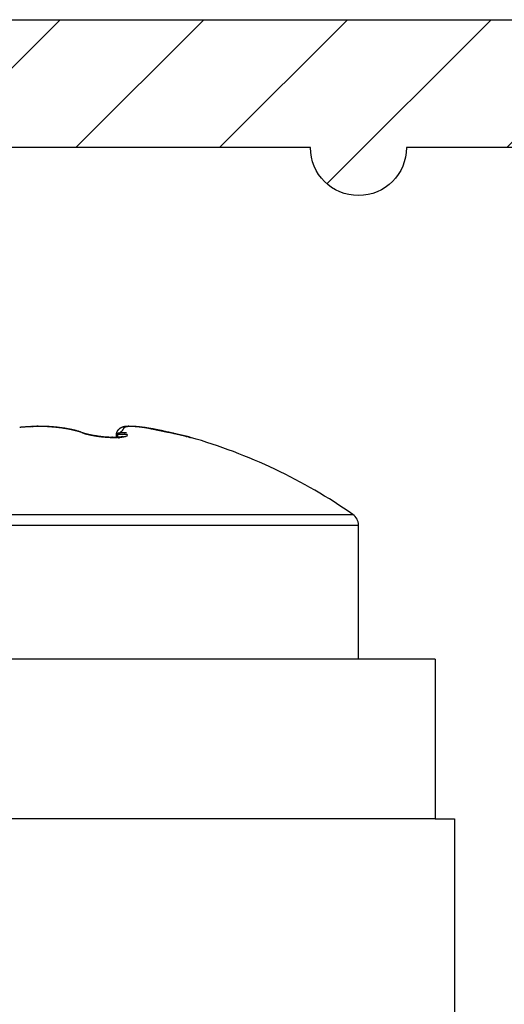
# Model space of a CAD drawing. Units: millimetres. Extents: x -6744 to 3867, y -1321 to 10002.
# Drawn here: x 2649 to 2657, y 2485 to 2500 of the extents above; entities that cross this region are included whole.
import ezdxf

# ---------------------------------------------------------------- set-up
doc = ezdxf.new("R2010")
doc.units = ezdxf.units.MM
for name, color, linetype in [('hatching-Schraffur', 5, 'Continuous'), ('helpline-Hilfslinie', 2, 'Continuous'), ('Hilfslinien', 140, 'Continuous'), ('outline-Körperkante', 7, 'Continuous')]:
    doc.layers.add(name, color=color, linetype=linetype)

# ---------------------------------------------------------------- blocks, each defined once
blk = doc.blocks.new('WinDrive2201_Drive')
at = {"layer": 'outline-Körperkante'}
for p, q in [((53.3, -3.359), (53.297, -3.359)), ((53.3, -3.36), (53.3, -3.36)), ((53.977, -3.453), (53.959, -3.448)), ((53.977, -3.453), (53.964, -3.448)), ((54.457, -3.529), (54.445, -3.529)), ((54.515, -3.493), (54.547, -3.49)), ((54.515, -3.493), (54.515, -3.492)), ((54.515, -3.493), (54.515, -3.529)), ((54.515, -3.493), (54.519, -3.497)), ((54.62, -3.513), (54.62, -3.513)), ((55.039, -3.391), (55.216, -3.427)), ((55.039, -3.391), (55.061, -3.395)), ((55.114, -3.404), (55.111, -3.403)), ((55.328, -3.449), (55.303, -3.444)), ((55.327, -3.453), (55.327, -3.453)), ((55.549, -3.502), (55.544, -3.5)), ((55.678, -3.532), (55.675, -3.531)), ((55.678, -3.532), (55.678, -3.532)), ((48.386, -4.737), (58.214, -4.737)), ((48.3, -4.901), (58.3, -4.901)), ((58.3, -6.997), (58.3, -4.901)), ((59.5, -6.997), (14, -6.997)), ((59.5, -6.997), (59.5, -9.497)), ((59.5, -9.497), (14, -9.497)), ((59.5, -9.497), (59.8, -9.497)), ((59.8, -9.497), (59.8, -33.497))]:
    blk.add_line(p, q, dxfattribs=at)
for centre, radius, start, end in [((53.277, -5.86), 2.499, 95.7199, 96.1821), ((53.281, -5.922), 2.561, 95.2224, 95.677), ((53.288, -5.981), 2.621, 94.7907, 95.2384), ((53.29, -6.034), 2.673, 94.3142, 94.7561), ((53.294, -6.08), 2.719, 93.8751, 94.3119), ((53.296, -6.121), 2.761, 93.4387, 93.8716), ((53.299, -6.154), 2.794, 93.0135, 93.4432), ((53.3, -6.181), 2.821, 92.5916, 93.019), ((53.3, -6.203), 2.842, 92.147, 92.5729), ((53.3, -6.214), 2.854, 91.7082, 92.1335), ((53.304, -3.879), 0.524, 100.8877, 101.4854), ((53.244, -3.56), 0.199, 100.1437, 101.348), ((53.25, -3.596), 0.236, 99.4087, 100.0701), ((53.358, -4.289), 0.937, 98.8236, 98.9542), ((53.261, -3.669), 0.309, 98.2876, 98.726), ((53.301, -6.221), 2.861, 91.2983, 91.7236), ((53.254, -3.612), 0.252, 97.9403, 98.5131), ((53.261, -3.67), 0.31, 97.4429, 97.8996), ((53.267, -3.712), 0.353, 97.1017, 97.4979), ((53.265, -3.701), 0.342, 96.5436, 96.9575), ((53.265, -3.702), 0.342, 96.0564, 96.4706), ((53.268, -3.724), 0.365, 95.8141, 96.2039), ((53.269, -3.74), 0.381, 95.3633, 95.7362), ((53.27, -3.755), 0.396, 94.8684, 95.2299), ((53.272, -3.768), 0.409, 94.6459, 94.9956), ((53.299, -6.218), 2.858, 90.8372, 91.2637), ((53.272, -3.788), 0.429, 94.1786, 94.5136), ((53.274, -3.805), 0.446, 93.9571, 94.2793), ((53.274, -3.827), 0.468, 93.4785, 93.7874), ((53.276, -3.846), 0.487, 93.2581, 93.5548), ((53.278, -3.869), 0.51, 93.0382, 93.3215), ((53.28, -3.896), 0.537, 92.7942, 93.0656), ((53.279, -3.923), 0.564, 92.3506, 92.6089), ((53.281, -3.952), 0.593, 92.1224, 92.3691), ((53.3, -6.211), 2.851, 90.4319, 90.8598), ((53.282, -3.984), 0.625, 91.9045, 92.1383), ((53.283, -4.019), 0.66, 91.6787, 91.9011), ((53.284, -4.058), 0.699, 91.4614, 91.6712), ((53.285, -4.1), 0.741, 91.2381, 91.4367), ((53.286, -4.149), 0.791, 91.0214, 91.2077), ((53.289, -4.202), 0.843, 91.0226, 91.1979), ((53.286, -4.268), 0.909, 90.582, 90.7453), ((53.289, -4.332), 0.974, 90.5874, 90.7398), ((53.289, -4.417), 1.059, 90.3723, 90.5125), ((53.3, -6.199), 2.839, 90, 90.4301), ((53.288, -4.505), 1.147, 90.1554, 90.2853), ((53.291, -4.609), 1.25, 90.1608, 90.28), ((53.288, -4.746), 1.388, 89.9463, 90.0537), ((53.285, -4.992), 1.633, 89.7347, 89.8263), ((53.294, -5.084), 1.726, 89.9567, 90.0433), ((53.284, -4.997), 1.638, 89.5153, 89.6066), ((53.327, -3.36), 0.0266, 179.914, 180.086), ((53.324, -3.356), 0.0243, 187.0299, 187.2201), ((53.322, -3.359), 0.0216, 179.8938, 180.1062), ((53.317, -3.359), 0.0169, 179.8812, 180.1188), ((53.315, -3.359), 0.0149, 179.8656, 180.1344), ((53.311, -3.359), 0.0113, 179.8476, 180.1524), ((53.31, -3.359), 0.00979, 179.8244, 180.1756), ((53.309, -3.359), 0.00845, 179.7967, 180.2033), ((53.306, -3.359), 0.006, 179.7612, 180.2388), ((53.304, -3.359), 0.00408, 179.7189, 180.2811), ((53.303, -3.359), 0.00333, 179.6562, 180.3438), ((53.303, -3.359), 0.00266, 179.5684, 180.4316), ((53.302, -3.359), 0.00161, 179.4657, 180.5343), ((53.301, -3.359), 0.000896, 179.3608, 180.6392), ((53.301, -3.359), 0.00096, 160.6213, 162.5088), ((53.3, -3.359), 0.000172, 178.3381, 181.6619), ((53.3, -3.359), 0.000274, 177.9084, 182.0916), ((53.3, -3.359), 0.000408, 134.0073, 135.9927), ((53.3, -3.359), 0, 0, 0), ((53.3, -3.359), 0.0000106, 2.9753, 87.0247), ((53.3, -3.359), 0.000046, 49.3584, 77.5115), ((53.267, -9.181), 5.822, 89.2465, 89.6754), ((53.301, -6.198), 2.837, 89.5966, 90.027), ((53.362, -3.36), 0.0621, 179.9493, 180.0507), ((53.357, -3.355), 0.0576, 185.1395, 185.2493), ((53.348, -3.355), 0.0482, 185.6509, 185.7703), ((53.344, -3.36), 0.0441, 179.9351, 180.0649), ((53.34, -3.356), 0.0405, 185.6395, 185.7816), ((53.333, -3.36), 0.0331, 179.9222, 180.0778), ((53.299, -6.208), 2.847, 89.113, 89.5414), ((53.3, -6.209), 2.848, 88.7082, 89.136), ((53.329, -5.517), 2.158, 88.7312, 89.6132), ((53.299, -6.206), 2.845, 88.2752, 88.7028), ((53.325, -5.769), 2.41, 88.2517, 88.7629), ((53.301, -6.191), 2.83, 87.8639, 88.2925), ((53.09, -11.348), 7.993, 87.669, 87.7883), ((53.3, -6.174), 2.814, 87.3968, 87.8268), ((53.295, -6.282), 2.924, 87.2951, 87.6554), ((53.303, -6.147), 2.787, 87.0043, 87.4368), ((53.332, -5.698), 2.339, 87.0316, 87.5102), ((53.302, -6.117), 2.756, 86.5266, 86.9621), ((53.311, -6.071), 2.712, 86.6026, 87.0043), ((53.306, -6.078), 2.717, 86.1232, 86.563), ((53.296, -6.282), 2.924, 86.1836, 86.5485), ((53.31, -6.077), 2.718, 85.8075, 86.2007), ((53.308, -6.033), 2.672, 85.6567, 86.1012), ((53.318, -5.978), 2.619, 85.3973, 85.8053), ((53.314, -5.983), 2.622, 85.2396, 85.6901), ((53.316, -5.992), 2.633, 84.9939, 85.3966), ((53.317, -5.926), 2.565, 84.7544, 85.2116), ((53.319, -5.975), 2.616, 84.621, 85.024), ((53.324, -5.866), 2.504, 84.3204, 84.7856), ((53.323, -5.919), 2.559, 84.1782, 84.5876), ((53.331, -5.799), 2.438, 83.8432, 84.3172), ((53.33, -5.868), 2.508, 83.7932, 84.2086), ((53.338, -5.727), 2.365, 83.3512, 83.8354), ((53.333, -5.825), 2.465, 83.3343, 83.754), ((53.348, -5.653), 2.29, 82.8785, 83.3739), ((53.341, -5.774), 2.413, 82.9598, 83.3852), ((53.357, -5.574), 2.211, 82.3636, 82.8718), ((53.345, -5.721), 2.36, 82.4873, 82.9192), ((53.369, -5.491), 2.127, 81.8552, 82.3776), ((53.355, -5.663), 2.302, 82.0956, 82.5349), ((53.379, -5.43), 2.065, 81.3672, 81.8993), ((53.362, -5.605), 2.243, 81.6279, 82.0748), ((53.372, -5.544), 2.181, 81.1843, 81.6398), ((54.678, -3.558), 0.197, 119.0153, 120.0893), ((54.682, -3.569), 0.208, 117.7452, 118.7501), ((54.691, -3.584), 0.226, 116.8131, 117.7316), ((54.694, -3.59), 0.233, 115.9822, 116.8611), ((54.694, -3.591), 0.233, 115.0435, 115.9111), ((54.692, -3.588), 0.23, 114.0763, 114.9473), ((54.69, -3.582), 0.224, 113.3692, 114.2516), ((54.688, -3.578), 0.219, 112.3553, 113.2467), ((54.687, -3.575), 0.216, 111.4808, 112.3743), ((54.686, -3.572), 0.213, 110.6506, 111.5478), ((54.684, -3.571), 0.211, 109.5197, 110.417), ((54.684, -3.568), 0.209, 108.8164, 109.7142), ((54.684, -3.568), 0.209, 107.821, 108.7148), ((54.684, -3.567), 0.207, 107.0893, 107.9797), ((54.684, -3.568), 0.208, 106.0695, 106.952), ((54.684, -3.568), 0.209, 105.2115, 106.0868), ((54.684, -3.57), 0.21, 104.3947, 105.2583), ((54.684, -3.572), 0.212, 103.3021, 104.1547), ((54.651, -3.397), 0.0209, 148.0414, 156.7276), ((54.653, -3.398), 0.0237, 140.5016, 148.4231), ((54.685, -3.574), 0.215, 102.6444, 103.4816), ((54.658, -3.403), 0.0306, 132.4091, 138.977), ((54.686, -3.577), 0.218, 101.7602, 102.5828), ((54.664, -3.41), 0.0399, 125.8717, 131.3541), ((54.67, -3.42), 0.0512, 120.1809, 124.825), ((54.686, -3.582), 0.222, 100.872, 101.6758), ((54.677, -3.433), 0.0662, 115.5231, 119.4257), ((54.688, -3.587), 0.228, 100.1253, 100.9111), ((54.689, -3.593), 0.234, 99.4129, 100.1769), ((54.684, -3.451), 0.085, 111.4172, 114.7355), ((54.689, -3.599), 0.24, 98.4864, 99.2295), ((54.691, -3.473), 0.108, 108.1748, 111.0029), ((54.691, -3.607), 0.248, 97.9531, 98.6716), ((54.691, -3.617), 0.258, 97.0047, 97.7), ((54.699, -3.499), 0.136, 105.2388, 107.6855), ((54.693, -3.626), 0.268, 96.4721, 97.1406), ((54.694, -3.637), 0.279, 95.7353, 96.3786), ((54.706, -3.531), 0.168, 102.7073, 104.8289), ((54.695, -3.652), 0.293, 94.9861, 95.6008), ((54.696, -3.666), 0.307, 94.4394, 95.0274), ((54.714, -3.567), 0.205, 100.629, 102.495), ((54.698, -3.684), 0.325, 93.8838, 94.442), ((54.699, -3.702), 0.343, 93.3448, 93.8754), ((54.72, -3.61), 0.248, 98.7059, 100.3509), ((54.7, -3.726), 0.367, 92.791, 93.291), ((54.701, -3.749), 0.39, 92.2614, 92.7332), ((54.727, -3.658), 0.297, 97.0444, 98.513), ((54.702, -3.779), 0.42, 91.9072, 92.3481), ((54.701, -3.81), 0.451, 91.2038, 91.6164), ((54.732, -3.713), 0.352, 95.5345, 96.8479), ((54.704, -3.851), 0.492, 91.0317, 91.4135), ((54.703, -3.893), 0.535, 90.5176, 90.8713), ((54.703, -3.949), 0.59, 90.1824, 90.5058), ((54.737, -3.773), 0.412, 94.2364, 95.4244), ((54.703, -4.007), 0.649, 89.8521, 90.1479), ((54.704, -4.088), 0.73, 89.6979, 89.964), ((54.741, -3.84), 0.48, 93.0264, 94.1024), ((54.7, -4.174), 0.816, 89.2082, 89.4477), ((54.7, -4.297), 0.938, 89.0643, 89.2751), ((54.698, -4.433), 1.074, 88.9169, 89.1019), ((54.743, -3.912), 0.552, 91.8634, 92.8482), ((54.691, -4.642), 1.283, 88.6194, 88.7767), ((54.689, -4.883), 1.525, 88.6389, 88.7719), ((54.746, -3.996), 0.636, 90.9909, 91.8876), ((54.674, -5.273), 1.915, 88.3507, 88.4582), ((54.655, -5.847), 2.489, 88.2178, 88.3012), ((54.621, -7.141), 3.783, 88.2508, 88.3062), ((54.745, -4.091), 0.73, 89.9746, 90.7937), ((54.578, -8.3), 4.943, 88.121, 88.1639), ((54.566, -8.439), 5.082, 87.9934, 88.0357), ((54.597, -8.063), 4.705, 88.1587, 88.2047), ((54.745, -4.192), 0.831, 89.2038, 89.9536), ((54.604, -7.333), 3.976, 87.879, 87.9342), ((54.633, -6.939), 3.582, 88.0451, 88.107), ((54.632, -6.635), 3.278, 87.7688, 87.8372), ((54.742, -4.302), 0.941, 88.4439, 89.1355), ((54.645, -6.418), 3.06, 87.7883, 87.8623), ((54.659, -6.193), 2.835, 87.8067, 87.8874), ((54.656, -6.046), 2.688, 87.5474, 87.6336), ((54.738, -4.416), 1.056, 87.7355, 88.375), ((54.668, -5.883), 2.524, 87.562, 87.6544), ((54.678, -5.773), 2.414, 87.5826, 87.6803), ((54.733, -4.539), 1.179, 87.1294, 87.725), ((54.677, -5.649), 2.291, 87.3205, 87.4242), ((54.68, -5.571), 2.213, 87.2129, 87.3215), ((54.69, -5.475), 2.116, 87.2294, 87.3438), ((54.688, -5.41), 2.051, 86.9841, 87.1033), ((54.725, -4.666), 1.306, 86.5097, 87.0654), ((54.697, -5.337), 1.978, 87.0088, 87.1335), ((54.696, -5.281), 1.922, 86.7628, 86.8921), ((54.716, -4.798), 1.438, 85.9308, 86.4527), ((54.701, -5.221), 1.862, 86.6584, 86.7931), ((54.704, -5.175), 1.815, 86.5487, 86.6878), ((54.705, -5.125), 1.766, 86.3193, 86.4637), ((54.704, -4.936), 1.577, 85.3819, 85.8727), ((54.712, -5.086), 1.727, 86.3414, 86.49), ((54.709, -5.04), 1.681, 85.9823, 86.1361), ((54.717, -5.011), 1.651, 86.0149, 86.1727), ((54.692, -5.078), 1.719, 84.9086, 85.3728), ((54.718, -4.971), 1.612, 85.7884, 85.9513), ((54.718, -4.943), 1.584, 85.5655, 85.7324), ((54.723, -4.912), 1.552, 85.4776, 85.6494), ((54.679, -5.222), 1.864, 84.4479, 84.8878), ((54.724, -4.884), 1.524, 85.2503, 85.426), ((54.729, -4.857), 1.497, 85.1663, 85.3468), ((54.73, -4.832), 1.472, 84.9433, 85.1277), ((54.664, -5.366), 2.009, 84.0176, 84.4372), ((54.732, -4.808), 1.448, 84.7436, 84.9327), ((54.733, -4.786), 1.426, 84.5254, 84.7184), ((54.735, -4.762), 1.401, 84.3204, 84.518), ((54.737, -4.745), 1.385, 84.1185, 84.3197), ((54.647, -5.521), 2.165, 83.5985, 83.9978), ((54.739, -4.725), 1.364, 83.9188, 84.1245), ((54.744, -4.708), 1.347, 83.8375, 84.0471), ((54.744, -4.681), 1.32, 83.514, 83.7289), ((54.627, -5.681), 2.326, 83.1625, 83.5434), ((54.743, -4.701), 1.34, 83.3247, 83.5378), ((54.736, -4.764), 1.403, 83.1411, 83.3458), ((54.725, -4.83), 1.47, 82.8332, 83.0296), ((54.611, -5.819), 2.464, 82.8079, 83.1757), ((54.717, -4.917), 1.557, 82.7677, 82.9542), ((54.703, -4.999), 1.641, 82.4651, 82.643), ((54.69, -5.098), 1.74, 82.2914, 82.4602), ((54.595, -5.927), 2.574, 82.3962, 82.7563), ((54.68, -5.198), 1.841, 82.2297, 82.3901), ((54.663, -5.314), 1.958, 82.0445, 82.196), ((54.641, -5.435), 2.081, 81.767, 81.9106), ((54.558, -6.209), 2.859, 82.0771, 82.4082), ((54.627, -5.576), 2.222, 81.8024, 81.9374), ((54.6, -5.728), 2.377, 81.5453, 81.6724), ((54.576, -5.899), 2.55, 81.4581, 81.5769), ((54.487, -6.7), 3.354, 81.745, 82.0332), ((54.545, -6.091), 2.744, 81.3126, 81.4239), ((54.513, -6.315), 2.971, 81.2429, 81.3461), ((54.472, -6.556), 3.214, 81.0845, 81.1805), ((54.409, -7.218), 3.878, 81.4446, 81.6966), ((54.427, -6.853), 3.515, 81.0164, 81.1045), ((54.371, -7.182), 3.849, 80.8775, 80.9586), ((54.313, -7.586), 4.256, 80.8979, 80.9713), ((54.304, -7.91), 4.578, 81.2163, 81.4295), ((54.233, -8.047), 4.725, 80.7612, 80.8279), ((54.135, -8.648), 5.333, 80.6956, 80.755), ((54.022, -9.349), 6.044, 80.6637, 80.7164), ((54.223, -8.391), 5.066, 80.9538, 81.1435), ((53.859, -10.318), 7.026, 80.5825, 80.628), ((53.668, -11.477), 8.202, 80.5516, 80.5908), ((53.382, -5.404), 2.039, 80.8083, 81.3408), ((53.382, -5.482), 2.119, 80.7274, 81.1921), ((53.385, -5.384), 2.019, 80.2718, 80.8035), ((53.393, -5.417), 2.053, 80.2614, 80.7365), ((53.385, -5.387), 2.022, 79.7469, 80.2729), ((53.404, -5.351), 1.986, 79.7747, 80.2606), ((53.383, -5.396), 2.031, 79.2295, 79.749), ((53.417, -5.284), 1.917, 79.3108, 79.8089), ((53.376, -5.425), 2.061, 78.6815, 79.1901), ((53.429, -5.216), 1.849, 78.7619, 79.2727), ((53.369, -5.464), 2.101, 78.1949, 78.6918), ((53.445, -5.147), 1.778, 78.3034, 78.8285), ((53.355, -5.526), 2.164, 77.6825, 78.1633), ((53.459, -5.077), 1.707, 77.7496, 78.2897), ((53.338, -5.599), 2.239, 77.1877, 77.6519), ((53.473, -5.008), 1.636, 77.1889, 77.7457), ((53.314, -5.705), 2.348, 76.7532, 77.196), ((53.491, -4.938), 1.563, 76.6606, 77.2351), ((53.507, -4.869), 1.493, 76.0618, 76.6558), ((53.286, -5.817), 2.463, 76.2954, 76.7181), ((53.524, -4.799), 1.421, 75.4558, 76.0707), ((53.248, -5.963), 2.614, 75.8475, 76.2475), ((53.544, -4.73), 1.35, 74.8677, 75.5053), ((53.2, -6.155), 2.812, 75.4814, 75.8551), ((53.561, -4.665), 1.281, 74.1865, 74.8481), ((53.118, -6.458), 3.125, 75.0872, 75.4257), ((53.582, -4.597), 1.211, 73.5858, 74.2747), ((53.071, -6.633), 3.306, 74.7427, 75.0654), ((53.601, -4.529), 1.14, 72.826, 73.5455), ((53.621, -4.469), 1.077, 72.1306, 72.8795), ((53.07, -6.636), 3.31, 74.4271, 74.7528), ((53.638, -4.417), 1.022, 71.3751, 72.1488), ((54.211, -2.918), 0.584, 246.4114, 248.3968), ((54.332, -2.483), 1.033, 249.9126, 251.0193), ((54.355, -2.398), 1.12, 250.2875, 251.5971), ((54.149, -3.032), 0.454, 250.2397, 252.2208), ((54.113, -3.18), 0.304, 247.3379, 250.4421), ((54.169, -2.982), 0.508, 250.7353, 253.021), ((54.205, -2.852), 0.643, 252.3669, 253.3344), ((54.182, -2.973), 0.522, 250.9269, 252.2628), ((54.237, -2.75), 0.75, 253.1855, 254.2682), ((54.744, -0.869), 2.697, 254.4544, 254.6466), ((54.689, -1.162), 2.402, 253.8895, 254.1468), ((54.283, -2.554), 0.95, 254.5625, 255.1748), ((54.27, -2.639), 0.867, 254.1395, 254.9476), ((54.863, -0.257), 3.319, 255.5465, 255.7527), ((54.256, -2.67), 0.832, 254.915, 255.6721), ((54.257, -2.708), 0.798, 254.5891, 255.5481), ((54.327, -2.371), 1.138, 255.6883, 256.3635), ((54.32, -2.418), 1.091, 255.6982, 256.2795), ((54.33, -2.416), 1.098, 255.656, 256.3727), ((54.299, -2.507), 1, 256.0747, 256.9062), ((54.366, -2.209), 1.305, 256.4758, 256.9669), ((54.386, -2.165), 1.355, 256.5699, 257.1673), ((54.37, -2.194), 1.321, 256.957, 257.4566), ((54.371, -2.189), 1.326, 256.9933, 257.6269), ((54.383, -2.132), 1.384, 257.4916, 257.9788), ((54.394, -2.123), 1.398, 257.2172, 257.8184), ((54.425, -1.927), 1.593, 257.7569, 258.2908), ((54.411, -1.998), 1.521, 257.9864, 258.4381), ((54.415, -2.034), 1.49, 257.7754, 258.3576), ((54.426, -1.913), 1.607, 258.3446, 258.8882), ((54.434, -1.882), 1.639, 258.4861, 258.9125), ((54.442, -1.886), 1.64, 258.4626, 259.0045), ((54.44, -1.843), 1.679, 258.8932, 259.4247), ((54.451, -1.792), 1.731, 258.9111, 259.3213), ((54.466, -1.765), 1.763, 258.9851, 259.5004), ((54.468, -1.7), 1.825, 259.351, 259.7457), ((54.469, -1.691), 1.833, 259.4218, 259.9167), ((54.485, -1.6), 1.926, 259.7713, 260.1502), ((54.479, -1.685), 1.844, 259.5581, 260.0604), ((54.488, -1.569), 1.957, 259.98, 260.4503), ((54.502, -1.508), 2.02, 260.1283, 260.4941), ((54.49, -1.618), 1.912, 260.0737, 260.5655), ((54.502, -1.484), 2.043, 260.4715, 260.928), ((54.514, -1.424), 2.104, 260.5413, 260.8958), ((54.499, -1.566), 1.965, 260.5556, 261.0407), ((54.514, -1.406), 2.122, 260.9285, 261.3726), ((54.526, -1.347), 2.182, 260.8957, 261.2407), ((54.506, -1.519), 2.013, 261.0565, 261.5342), ((54.536, -1.271), 2.258, 261.2861, 261.6224), ((54.525, -1.329), 2.2, 261.395, 261.827), ((54.546, -1.21), 2.32, 261.602, 261.9313), ((54.514, -1.467), 2.066, 261.5442, 262.0137), ((54.533, -1.271), 2.258, 261.8376, 262.2613), ((54.553, -1.154), 2.378, 261.9558, 262.2792), ((54.519, -1.427), 2.105, 262.0248, 262.4874), ((54.537, -1.231), 2.299, 262.2889, 262.7069), ((54.56, -1.109), 2.423, 262.2516, 262.5703), ((54.523, -1.389), 2.144, 262.4971, 262.9529), ((54.541, -1.208), 2.322, 262.6886, 263.1036), ((54.563, -1.073), 2.459, 262.6176, 262.9326), ((54.568, -1.048), 2.484, 262.8918, 263.2044), ((54.526, -1.368), 2.165, 262.9524, 263.4047), ((54.542, -1.2), 2.33, 263.107, 263.521), ((54.568, -1.034), 2.498, 263.2383, 263.5494), ((54.526, -1.362), 2.171, 263.4232, 263.8742), ((54.539, -1.211), 2.319, 263.5461, 263.9616), ((54.567, -1.031), 2.501, 263.5791, 263.8898), ((54.525, -1.37), 2.162, 263.8863, 264.3383), ((54.537, -1.239), 2.29, 263.9369, 264.3563), ((54.569, -1.037), 2.495, 263.8309, 264.1422), ((54.524, -1.391), 2.142, 264.3067, 264.7616), ((54.533, -1.286), 2.244, 264.3531, 264.7792), ((54.564, -1.059), 2.473, 264.1961, 264.5092), ((54.563, -1.089), 2.443, 264.4743, 264.7902), ((54.52, -1.425), 2.107, 264.7898, 265.2502), ((54.526, -1.349), 2.18, 264.7947, 265.2299), ((54.559, -1.131), 2.4, 264.7888, 265.1087), ((54.521, -1.426), 2.103, 265.201, 265.6484), ((54.516, -1.474), 2.059, 265.2314, 265.6996), ((54.553, -1.181), 2.35, 265.1488, 265.4738), ((54.515, -1.517), 2.012, 265.6378, 266.1005), ((54.511, -1.536), 1.996, 265.7044, 266.1831), ((54.551, -1.243), 2.288, 265.4156, 265.7471), ((54.508, -1.62), 1.908, 266.0759, 266.5574), ((54.508, -1.607), 1.925, 266.1453, 266.6372), ((54.545, -1.312), 2.219, 265.7697, 266.1088), ((54.5, -1.734), 1.794, 266.5882, 267.0924), ((54.54, -1.393), 2.138, 266.0791, 266.4276), ((54.502, -1.691), 1.841, 266.6575, 267.1658), ((54.534, -1.484), 2.046, 266.435, 266.7955), ((54.497, -1.856), 1.673, 267.0009, 267.5324), ((54.499, -1.783), 1.749, 267.1399, 267.6679), ((54.529, -1.571), 1.96, 266.7942, 267.166), ((54.49, -1.984), 1.544, 267.5689, 268.1331), ((54.496, -1.882), 1.65, 267.6312, 268.1827), ((54.526, -1.641), 1.89, 267.1596, 267.5399), ((54.488, -2.115), 1.413, 268.041, 268.644), ((54.493, -1.988), 1.544, 268.1674, 268.7462), ((54.485, -2.248), 1.28, 268.6476, 269.2965), ((54.491, -2.1), 1.432, 268.7203, 269.3326), ((54.485, -2.381), 1.147, 269.2415, 269.9458), ((54.49, -2.218), 1.314, 269.3291, 269.982), ((54.486, -2.512), 1.016, 269.8664, 270.637), ((54.492, -2.325), 1.207, 269.8877, 270.5823), ((54.488, -2.637), 0.891, 270.5728, 271.4221), ((54.492, -2.422), 1.11, 270.5979, 271.3333), ((54.492, -2.755), 0.773, 271.3779, 272.3202), ((53.779, -2.25), 1.444, 300.6406, 302.4788), ((54.595, -3.486), 0.0795, 171.7302, 177.4912), ((54.701, -3.498), 0.186, 175.2876, 178.4458), ((54.532, -3.493), 0.0176, 163.0779, 166.9978), ((54.534, -3.493), 0.0192, 167.3222, 170.9776), ((54.535, -3.493), 0.0205, 171.3538, 174.8514), ((54.624, -3.491), 0.109, 168.6202, 171.4859), ((54.531, -3.493), 0.0161, 154.2956, 158.555), ((54.531, -3.493), 0.0163, 158.2571, 162.4353), ((54.945, -3.581), 0.442, 164.8305, 165.4064), ((54.532, -3.493), 0.0175, 146.4455, 150.5206), ((54.532, -3.493), 0.0166, 150.069, 154.2828), ((54.651, -3.5), 0.138, 163.0864, 165.0882), ((54.533, -3.494), 0.0188, 142.2492, 146.156), ((54.495, -2.511), 1.02, 271.2667, 272.0442), ((54.536, -3.496), 0.0222, 135.6323, 139.1396), ((54.535, -3.495), 0.0202, 139.3475, 143.0594), ((28.962, -28.612), 35.832, 44.491, 44.5), ((54.622, -3.489), 0.106, 161.4006, 164.109), ((54.538, -3.498), 0.0244, 132.1982, 135.4871), ((54.637, -3.494), 0.122, 159.1572, 161.4235), ((54.54, -3.499), 0.027, 129.8318, 132.9112), ((54.542, -3.502), 0.03, 126.8097, 129.6761), ((54.644, -3.498), 0.13, 156.758, 158.8164), ((28.057, -29.484), 37.089, 44.4647, 44.4729), ((54.499, -2.871), 0.657, 272.1478, 273.211), ((54.634, -3.494), 0.12, 154.4581, 156.654), ((54.544, -3.504), 0.0334, 124.503, 127.1723), ((54.546, -3.508), 0.0374, 122.1576, 124.6328), ((54.63, -3.492), 0.115, 152.4767, 154.7332), ((54.549, -3.511), 0.0417, 120.1658, 122.4661), ((35.413, -22.304), 26.81, 44.5145, 44.5253), ((54.632, -3.493), 0.117, 150.0921, 152.275), ((54.551, -3.515), 0.0468, 118.1488, 120.2799), ((54.554, -3.52), 0.0523, 116.0002, 117.9809), ((43.556, -14.262), 15.365, 44.3987, 44.4165), ((54.632, -3.493), 0.117, 147.8976, 150.0398), ((54.557, -3.526), 0.0585, 114.6896, 116.5263), ((54.559, -3.532), 0.0651, 112.8083, 114.518), ((54.498, -2.588), 0.943, 272.0284, 272.8431), ((54.632, -3.493), 0.117, 145.8073, 147.9215), ((54.563, -3.538), 0.0725, 111.4307, 113.0194), ((47.004, -10.881), 10.536, 44.3601, 44.3847), ((54.631, -3.493), 0.117, 143.6555, 145.7404), ((54.505, -2.981), 0.547, 273.1396, 274.3574), ((54.566, -3.546), 0.0806, 110.04, 111.5223), ((49.094, -8.853), 7.623, 44.4111, 44.443), ((54.633, -3.494), 0.119, 141.5432, 143.5695), ((54.569, -3.554), 0.0894, 108.838, 110.2191), ((54.634, -3.495), 0.12, 139.5949, 141.5733), ((54.572, -3.563), 0.0984, 107.4624, 108.7546), ((50.507, -7.455), 5.636, 44.2674, 44.3079), ((54.576, -3.573), 0.109, 106.5721, 107.7797), ((54.636, -3.497), 0.122, 137.5136, 139.4289), ((51.579, -6.42), 4.146, 44.3208, 44.3722), ((54.578, -3.583), 0.12, 105.3455, 106.4789), ((54.638, -3.499), 0.125, 135.6664, 137.527), ((52.323, -5.686), 3.1, 44.1511, 44.2153), ((56.552, -1.11), 3.143, 230.302, 230.4097), ((54.504, -2.669), 0.862, 272.7429, 273.607), ((54.582, -3.595), 0.132, 104.355, 105.4175), ((54.778, -5.986), 2.507, 94.6279, 95.2839), ((54.514, -3.07), 0.458, 274.183, 275.568), ((54.64, -3.501), 0.129, 133.702, 135.491), ((52.9, -5.126), 2.297, 44.0747, 44.1547), ((54.585, -3.607), 0.145, 103.2607, 104.2609), ((55.084, -2.888), 0.838, 230.3384, 230.6318), ((53.32, -4.72), 1.712, 43.9933, 44.0925), ((54.642, -3.504), 0.132, 131.8944, 133.6221), ((54.589, -3.62), 0.158, 102.6566, 103.5971), ((53.647, -4.4), 1.255, 43.7386, 43.8619), ((54.858, -3.168), 0.477, 230.2846, 230.5805), ((54.646, -3.508), 0.137, 130.2782, 131.9301), ((54.401, -3.201), 0.308, 299.7228, 305.7157), ((54.591, -3.634), 0.173, 101.6209, 102.5089), ((53.893, -4.169), 0.917, 43.7739, 43.928), ((54.969, -3.022), 0.661, 231.2148, 231.3548), ((54.077, -3.985), 0.657, 43.0791, 43.2727), ((54.737, -3.313), 0.289, 231.0664, 231.4026), ((54.648, -3.511), 0.141, 128.5989, 130.1862), ((54.595, -3.649), 0.188, 100.8911, 101.7288), ((54.223, -3.852), 0.46, 43.24, 43.4868), ((54.661, -3.412), 0.164, 230.728, 231.3152), ((54.522, -3.145), 0.382, 275.3757, 276.9411), ((54.509, -2.751), 0.78, 273.6126, 274.5326), ((54.328, -3.753), 0.315, 42.7544, 43.072), ((54.627, -3.453), 0.111, 231.7189, 232.461), ((54.598, -3.665), 0.204, 99.9989, 100.7921), ((54.406, -3.678), 0.208, 41.8612, 42.2811), ((54.652, -3.516), 0.148, 126.9398, 128.4487), ((54.602, -3.487), 0.0686, 231.9601, 232.9611), ((54.464, -3.627), 0.131, 41.5723, 42.1378), ((54.504, -3.591), 0.0757, 40.378, 41.1775), ((54.602, -3.682), 0.222, 99.5414, 100.2917), ((54.655, -3.521), 0.153, 125.4046, 126.8471), ((54.604, -3.701), 0.24, 98.6962, 99.4086), ((54.659, -3.527), 0.161, 124.0892, 125.4527), ((54.608, -3.72), 0.26, 98.1096, 98.7854), ((54.527, -3.177), 0.35, 276.8143, 278.4214), ((54.663, -3.533), 0.168, 122.54, 123.8364), ((54.61, -3.739), 0.279, 97.3695, 98.0129), ((54.516, -2.831), 0.7, 274.485, 275.475), ((54.668, -3.541), 0.177, 121.3486, 122.5653), ((54.614, -3.761), 0.301, 97.0179, 97.6298), ((54.672, -3.549), 0.186, 120.0459, 121.1967), ((54.702, -5.127), 1.645, 93.5221, 94.3904), ((54.616, -3.782), 0.323, 96.3366, 96.9204), ((54.523, -3.158), 0.369, 278.63, 280.0468), ((54.618, -3.807), 0.348, 95.6685, 96.2252), ((54.483, -3.303), 0.177, 303.5809, 308.9081), ((54.524, -2.908), 0.622, 275.4027, 276.4706), ((54.622, -3.83), 0.371, 95.3946, 95.9273), ((54.624, -3.857), 0.398, 94.7785, 95.2874), ((54.526, -3.175), 0.351, 280.0641, 281.4207), ((54.626, -3.883), 0.424, 94.2162, 94.7033), ((54.629, -3.911), 0.452, 93.9626, 94.4299), ((54.534, -2.983), 0.547, 276.3313, 277.4973), ((59.619, -8.798), 7.344, 133.0939, 133.1649), ((54.531, -3.206), 0.32, 281.5482, 282.8692), ((54.63, -3.937), 0.478, 93.4266, 93.8779), ((54.489, -3.314), 0.165, 312.851, 316.1136), ((54.665, -4.594), 1.11, 92.2186, 93.3278), ((54.633, -3.971), 0.513, 93.064, 93.4939), ((54.542, -3.25), 0.275, 282.805, 284.1304), ((54.543, -3.053), 0.476, 277.4758, 278.7539), ((54.634, -4.012), 0.553, 92.5793, 92.9847), ((54.551, -3.367), 0.0845, 312.7609, 319.069), ((54.544, -3.266), 0.258, 284.3814, 285.5244), ((54.636, -4.031), 0.572, 92.2331, 92.6341), ((54.636, -4.023), 0.565, 91.8927, 92.308), ((54.59, -3.425), 0.0933, 284.8487, 287.2061), ((54.554, -3.368), 0.0805, 318.4289, 323.7482), ((54.555, -3.12), 0.409, 278.5475, 279.9681), ((54.617, -3.508), 0.00652, 277.2201, 297.7816), ((54.639, -4.115), 0.657, 91.4796, 91.8409), ((54.551, -3.368), 0.0832, 324.9217, 329.1095), ((54.649, -4.426), 0.967, 91.3836, 91.6313), ((54.649, -4.285), 0.801, 90.6056, 91.9097), ((54.562, -3.375), 0.0704, 329.5351, 333.8634), ((54.562, -3.375), 0.0707, 334.0296, 337.8478), ((54.639, -4.125), 0.666, 90.7297, 91.1057), ((54.566, -3.181), 0.346, 279.8956, 281.4831), ((54.463, -3.341), 0.175, 339.485, 340.8336), ((54.757, -3.436), 0.134, 162.0922, 163.6796), ((54.665, -3.404), 0.0366, 160.1935, 165.5017), ((54.634, -3.835), 0.376, 89.8962, 90.5999), ((54.654, -3.398), 0.024, 155.6408, 163.3303), ((54.644, -4.239), 0.781, 90.3752, 90.6908), ((54.579, -3.237), 0.289, 281.2389, 283.0387), ((54.638, -3.174), 0.285, 270.2053, 270.9821), ((54.643, -4.018), 0.534, 88.6184, 90.2553), ((54.637, -3.642), 0.183, 86.1257, 88.0271), ((54.591, -3.287), 0.238, 282.8128, 284.8686), ((54.639, -3.627), 0.169, 82.7957, 86.5728), ((54.604, -3.331), 0.192, 284.6316, 287.0229), ((54.644, -3.82), 0.336, 85.8423, 87.9571), ((54.597, -4.114), 0.657, 83.1048, 84.4661), ((54.616, -3.368), 0.153, 286.6275, 289.4138), ((54.629, -3.401), 0.118, 288.8861, 292.2454), ((54.651, -3.677), 0.193, 82.0722, 84.9906), ((54.643, -3.431), 0.0841, 291.5351, 295.8581), ((54.66, -3.589), 0.104, 76.2021, 80.3051), ((54.657, -3.458), 0.0536, 294.4315, 300.574), ((54.671, -3.534), 0.0485, 66.8162, 73.2535), ((54.671, -3.479), 0.0286, 297.5926, 307.6304), ((54.682, -3.491), 0.013, 301.1809, 319.6944), ((54.68, -3.506), 0.0198, 49.395, 60.1401), ((54.688, -3.494), 0.0057, 307.9213, 341.0852), ((54.687, -3.496), 0.00741, 17.0092, 37.6642), ((54.69, -3.494), 0.0043, 332.2676, 7.2021), ((53.382, -13.158), 9.906, 80.488, 80.5206), ((54.156, -8.82), 5.5, 80.8015, 80.9705), ((52.951, -15.709), 12.494, 80.4416, 80.4676), ((52.008, -21.443), 18.304, 80.4957, 80.5135), ((51.731, -23.03), 19.915, 80.4472, 80.4637), ((54.141, -8.885), 5.567, 80.5986, 80.7575), ((52.483, -18.492), 15.316, 80.3795, 80.401), ((16.65, -184.726), 185.354, 78.0181, 78.04705), ((53.072, -15.128), 11.901, 80.4424, 80.4703), ((53.543, -12.194), 8.929, 80.2594, 80.2966), ((54.15, -8.841), 5.522, 80.4632, 80.6122), ((53.807, -10.74), 7.451, 80.3218, 80.3667), ((54.004, -9.638), 6.332, 80.3505, 80.4035), ((58.96, 18.54), 22.278, 259.9199, 259.9676), ((54.251, -8.224), 4.896, 80.2811, 80.4341), ((54.117, -8.914), 5.599, 80.1875, 80.2477), ((54.229, -8.276), 4.952, 80.1373, 80.2058), ((54.314, -7.824), 4.491, 80.1502, 80.2258), ((54.404, -7.335), 3.995, 80.1269, 80.2913), ((56.817, 6.504), 10.053, 260.0471, 260.1282), ((54.38, -7.419), 4.081, 80.0059, 80.0895), ((54.434, -7.122), 3.78, 79.9411, 80.0318), ((54.653, -5.919), 2.557, 79.9623, 80.1793), ((55.909, 1.278), 4.75, 260.1119, 260.237), ((54.481, -6.836), 3.489, 79.7824, 79.881), ((54.899, -4.547), 1.163, 79.7402, 80.1119), ((54.528, -6.62), 3.269, 79.8125, 79.9181), ((55.487, -1.147), 2.288, 260.3553, 260.5227), ((55.072, -3.604), 0.204, 78.8511, 80.3247), ((54.565, -6.398), 3.043, 79.6383, 79.752), ((55.21, -2.785), 0.626, 260.8546, 261.165), ((54.591, -6.243), 2.886, 79.4828, 79.6031), ((55.112, -3.392), 0.0119, 274.9327, 275.948), ((54.622, -6.093), 2.733, 79.4208, 79.5483), ((54.648, -5.945), 2.582, 79.2492, 79.3845), ((54.685, -5.767), 2.401, 79.1692, 79.3149), ((43.941, -56.296), 54.057, 77.9819, 78.0544), ((54.683, -5.754), 2.389, 78.928, 79.0751), ((54.662, -5.88), 2.517, 78.8579, 78.9978), ((54.609, -6.138), 2.78, 78.6996, 78.8265), ((54.497, -6.712), 3.364, 78.6375, 78.7426), ((54.353, -7.413), 4.08, 78.5014, 78.5884), ((54.118, -8.53), 5.221, 78.3483, 78.4164), ((53.779, -10.165), 6.891, 78.2848, 78.3365), ((53.038, -13.813), 10.614, 78.331, 78.3647), ((50.475, -25.988), 23.056, 78.1978, 78.2134), ((65.419, 45.707), 50.18, 258.2393, 258.2465), ((59.44, 16.827), 20.687, 258.1636, 258.181), ((45.517, -48.904), 46.498, 77.9347, 77.9839), ((59.276, 16.23), 20.07, 258.2894, 258.3074), ((41.5, -69.435), 67.42, 78.26218, 78.26757), ((53.943, -9.526), 6.233, 78.1657, 78.2241), ((111.785, 277.468), 286.534, 258.61366, 258.63402), ((54.536, -6.732), 3.377, 78.1776, 78.2858), ((54.785, -5.553), 2.171, 78.0779, 78.2464), ((54.818, -5.399), 2.014, 77.8958, 78.0776), ((8.871, -219.84), 221.319, 77.90025, 77.90728), ((54.715, -5.875), 2.501, 77.7193, 77.8656), ((54.525, -6.758), 3.404, 77.6584, 77.7667), ((54.113, -8.61), 5.301, 77.5127, 77.5829), ((57.734, 7.607), 11.315, 257.3672, 257.3994), ((45.1, -50.788), 48.428, 77.8522, 77.8866), ((55.672, -1.629), 1.852, 257.3154, 257.5057), ((53.785, -10.18), 6.905, 77.5166, 77.5727), ((55.216, -3.74), 0.308, 76.9216, 78.3454), ((55.319, -3.302), 0.142, 256.093, 258.2411), ((55.311, -3.375), 0.0691, 253.0799, 254.5998), ((48.548, -34.896), 32.167, 77.8451, 77.8982), ((53.288, -12.663), 9.437, 77.6708, 77.7387), ((56.758, 4.182), 7.764, 259.298, 259.3858), ((48.342, -35.797), 33.09, 77.7791, 77.8256), ((55.352, -3.464), 0.0279, 155.3081, 155.804), ((55.349, -3.464), 0.0245, 150.9227, 151.4557), ((55.346, -3.462), 0.0213, 151.9529, 152.53), ((55.345, -3.461), 0.0197, 151.9291, 152.5538), ((55.342, -3.46), 0.0166, 149.194, 149.875), ((55.358, -3.469), 0.0348, 152.2337, 152.6607), ((55.354, -3.466), 0.0307, 153.2052, 153.6647), ((55.331, -3.453), 0.00323, 133.9968, 136.0032), ((55.33, -3.452), 0.00242, 133.8257, 136.1743), ((55.33, -3.452), 0.00229, 129.8571, 132.5147), ((55.339, -3.458), 0.0129, 150.2351, 151.0494), ((55.337, -3.457), 0.0112, 148.5894, 149.4831), ((55.335, -3.456), 0.00916, 144.8102, 145.7995), ((55.335, -3.456), 0.00828, 144.7576, 145.8521), ((55.334, -3.455), 0.00675, 145.6978, 146.9221), ((55.333, -3.455), 0.00594, 140.0249, 141.3963), ((55.332, -3.454), 0.00474, 140.5667, 142.1137), ((55.331, -3.453), 0.00376, 141.2557, 142.9943), ((55.34, -3.459), 0.0146, 147.6238, 148.3655), ((55.33, -3.452), 0.00156, 128.3716, 131.2396), ((55.329, -3.451), 0.00134, 123.6934, 127.3819), ((55.329, -3.451), 0.000879, 117.1159, 122.3739), ((55.329, -3.451), 0.000746, 106.005, 110.8649), ((55.33, -3.452), 0.00177, 120.0215, 121.9061), ((55.329, -3.451), 0.000487, 85.8764, 94.1236), ((55.329, -3.45), 0.000281, 74.3951, 92.9245), ((55.329, -3.451), 0.000685, 70.7844, 81.1432), ((39.648, -71.516), 69.849, 77.01448, 77.02624), ((49.555, -28.639), 25.842, 77.0326, 77.0568), ((48.56, -34.767), 32.038, 77.7274, 77.771), ((48.761, -31.959), 29.256, 76.9619, 76.9757), ((31.288, -107.391), 106.685, 76.95665, 76.95957), ((47.201, -38.913), 36.382, 77.0221, 77.0315), ((49.883, -28.753), 25.88, 77.7067, 77.7574), ((48.823, -31.762), 29.05, 76.9587, 76.9713), ((47.638, -36.925), 34.347, 76.9656, 76.976), ((46.837, -40.141), 37.661, 76.8736, 76.8828), ((47.449, -37.851), 35.291, 76.9863, 76.9962), ((50.81, -24.468), 21.495, 77.634, 77.6911), ((47.606, -36.898), 34.328, 76.8731, 76.8833), ((47.496, -37.662), 35.098, 76.972, 76.9818), ((47.392, -37.903), 35.356, 76.8859, 76.8957), ((47.461, -37.647), 35.09, 76.8923, 76.9021), ((51.284, -22.301), 19.277, 77.5705, 77.6293), ((47.466, -37.477), 34.923, 76.8266, 76.8363), ((47.534, -37.481), 34.912, 76.9275, 76.9372), ((47.52, -37.331), 34.769, 76.8389, 76.8485), ((51.81, -19.97), 16.888, 77.5487, 77.6108), ((47.56, -37.201), 34.634, 76.8452, 76.8547), ((47.624, -36.97), 34.394, 76.8515, 76.8611), ((47.669, -36.759), 34.178, 76.8351, 76.8447), ((52.26, -17.89), 14.76, 77.4493, 77.5151), ((47.742, -36.49), 33.9, 76.8415, 76.8511), ((47.74, -36.223), 33.64, 76.7255, 76.7351), ((47.884, -35.903), 33.295, 76.8312, 76.8408), ((52.677, -16.011), 12.835, 77.3728, 77.4428), ((47.953, -35.529), 32.916, 76.7904, 76.8), ((48.049, -35.16), 32.535, 76.7966, 76.8062), ((48.13, -34.736), 32.104, 76.7546, 76.7643), ((52.969, -14.745), 11.536, 77.3407, 77.4125), ((48.296, -34.26), 31.602, 76.8403, 76.85), ((48.33, -33.788), 31.135, 76.6927, 76.7025), ((48.507, -33.263), 30.583, 76.7796, 76.7894), ((53.239, -13.542), 10.303, 77.2668, 77.3411), ((48.612, -32.797), 30.105, 76.7608, 76.7707), ((48.74, -32.116), 29.413, 76.6905, 76.7005), ((53.407, -12.787), 9.53, 77.1772, 77.2513), ((48.853, -31.616), 28.901, 76.6704, 76.6805), ((49.053, -30.876), 28.135, 76.7085, 76.7187), ((49.243, -30.227), 27.459, 76.7742, 76.7846), ((53.552, -12.134), 8.86, 77.081, 77.155), ((49.326, -29.57), 26.801, 76.6132, 76.6236), ((49.484, -29.003), 26.213, 76.6519, 76.6624), ((53.585, -12.025), 8.747, 77.0602, 77.1294), ((49.738, -28.08), 25.256, 76.7195, 76.7303), ((49.997, -26.811), 23.962, 76.6133, 76.6245), ((53.567, -12.089), 8.813, 76.9778, 77.0417), ((53.325, -13.114), 9.867, 76.8943, 76.9474), ((52.764, -15.472), 12.291, 76.8005, 76.8406), ((50.096, -26.94), 24.065, 76.831, 76.8503), ((41.452, -63.721), 61.848, 76.78998, 76.79712), ((20.505, -152.776), 153.333, 76.77143, 76.77419), ((-32.712, -380.731), 387.417, 76.82358, 76.82463), ((55.017, -6.072), 2.624, 77.1237, 77.2596), ((10.807, -192.969), 194.678, 76.69597, 76.69798), ((55.445, -4.21), 0.714, 76.9714, 77.3288), ((18.621, -161.898), 162.644, 76.85347, 76.85578), ((54.986, -6.19), 2.747, 76.9094, 76.9602), ((55.755, -2.909), 0.624, 256.4175, 256.5629), ((59.199, 11.673), 15.607, 256.7034, 256.7103), ((54.838, -6.869), 3.441, 76.9674, 77.0014), ((10.276, -195.265), 197.036, 76.69566, 76.69748), ((46.874, -40.033), 37.548, 76.5374, 76.5403), ((58.512, 8.893), 12.744, 256.8618, 256.8701), ((-80.692, -587.706), 599.88, 76.865889, 76.866066), ((5.229, -218.799), 221.1, 76.82468, 76.82623), ((47.909, -36.2), 33.58, 76.722, 76.7252), ((30.921, -108.95), 108.287, 76.81376, 76.81471), ((-56.008, -469.104), 478.781, 76.51683, 76.51705), ((28.285, -121.993), 121.587, 77.00497, 77.00579), ((2.34, -230.196), 232.856, 76.77033, 76.77173), ((34.365, -94.018), 92.963, 76.77819, 76.77925), ((31.636, -103.798), 103.108, 76.54369, 76.54462), ((32.413, -104.544), 103.657, 77.05692, 77.05783), ((-2.857, -251.158), 254.45, 76.71022, 76.71143), ((33.61, -94.504), 93.61, 76.3934, 76.39439), ((35.832, -88.778), 87.526, 76.9239, 76.92494), ((36.373, -84.85), 83.579, 76.67493, 76.676), ((-20.239, -327.306), 332.555, 76.81067, 76.81154), ((37.581, -80.388), 78.958, 76.78036, 76.78147), ((38.813, -75.771), 74.182, 76.89021, 76.89137), ((39.508, -71.843), 70.199, 76.71453, 76.71574), ((-59.132, -489.751), 499.59, 76.71809, 76.71864), ((40.597, -67.346), 65.572, 76.73604, 76.7373), ((41.226, -63.808), 61.985, 76.55073, 76.55204), ((42.661, -60.062), 58.01, 77.06671, 77.06808), ((43.228, -56.397), 54.311, 76.783, 76.7844), ((-511.658, -2404.935), 2467.51, 76.708167, 76.708271), ((43.76, -53.37), 51.243, 76.5869, 76.5884), ((44.665, -49.649), 47.414, 76.6067, 76.6083), ((45.506, -46.895), 44.54, 76.8359, 76.8376), ((194.613, 591.817), 611.345, 256.861332, 256.861723), ((46.319, -43.848), 41.388, 76.9699, 76.9717), ((46.753, -41.022), 38.538, 76.6504, 76.6522), ((47.193, -38.569), 36.05, 76.4286, 76.4305), ((102.009, 192.307), 201.245, 256.68251, 256.68361), ((48.18, -36.005), 33.327, 77.0414, 77.0434), ((48.567, -33.238), 30.546, 76.5828, 76.5849), ((49.188, -31.21), 28.429, 76.8479, 76.8502), ((49.539, -29.219), 26.411, 76.6063, 76.6087), ((79.395, 97.863), 104.131, 256.82313, 256.82508), ((50.1, -26.915), 24.039, 76.6318, 76.6343), ((50.636, -25.149), 22.197, 76.9196, 76.9222), ((50.917, -23.323), 20.356, 76.5255, 76.5282), ((51.401, -21.536), 18.505, 76.6893, 76.6923), ((69.002, 53.075), 58.153, 256.73755, 256.74073), ((51.846, -19.881), 16.793, 76.8644, 76.8676), ((52.08, -18.538), 15.431, 76.5765, 76.5798), ((52.443, -17.215), 14.06, 76.7577, 76.7613), ((63.588, 30.054), 34.504, 256.7233, 256.7282), ((52.84, -15.715), 12.51, 76.9524, 76.9563), ((53.103, -14.18), 10.955, 76.4747, 76.479), ((53.33, -13.52), 10.26, 76.8402, 76.8447), ((53.378, -13.355), 10.088, 76.8887, 76.8929), ((60.25, 16.041), 20.1, 256.8192, 256.8265), ((77.578, 89.591), 95.663, 256.75927, 256.75969), ((52.3, -17.592), 14.46, 76.5333, 76.5362), ((57.939, 6.31), 10.099, 257.0035, 257.0073), ((58.316, 7.715), 11.552, 256.7538, 256.7651), ((56.202, -1.237), 2.353, 256.9237, 256.9377), ((56.705, 0.682), 4.337, 256.1808, 256.1891), ((55.972, -2.246), 1.319, 256.7481, 256.7709), ((57.093, 2.541), 6.235, 256.8186, 256.8363), ((55.714, -3.356), 0.18, 256.3189, 256.4272), ((55.757, -3.147), 0.393, 257.2897, 257.3495), ((55.845, -2.816), 0.735, 256.2457, 256.2818), ((56.103, -1.826), 1.758, 255.806, 255.8379), ((55.706, -3.403), 0.131, 254.8728, 254.9902), ((55.67, -3.537), 0.00742, 74.3047, 75.1851), ((55.671, -3.535), 0.00508, 76.4069, 79.0636), ((55.661, -3.573), 0.0444, 75.8573, 76.0702), ((55.669, -3.539), 0.00892, 71.362, 71.7681), ((55.672, -3.53), 0.000485, 268.8194, 271.1806), ((55.672, -3.53), 0.0000729, 203.3271, 306.1627), ((55.675, -3.517), 0.0131, 257.0692, 257.8732), ((55.687, -3.464), 0.068, 257.3547, 257.5876), ((56.361, -0.636), 2.975, 256.6417, 256.6726), ((58.189, 6.479), 10.321, 255.8891, 255.9002), ((55.936, -2.396), 1.165, 257.0432, 257.1048), ((55.75, -3.215), 0.325, 256.9231, 257.0877), ((55.684, -3.501), 0.0312, 256.4021, 257.4592), ((53.3, -11.81), 8.613, 55.2094, 73.9743), ((54.583, -3.513), 0.0362, 232.0927, 233.7217), ((54.571, -3.529), 0.0164, 233.5197, 236.4962), ((54.531, -3.568), 0.0408, 38.605, 39.7815), ((54.565, -3.538), 0.00593, 233.9407, 240.1608), ((54.547, -3.554), 0.0189, 35.0079, 36.9132), ((54.557, -3.547), 0.00691, 30.4387, 33.8659), ((54.562, -3.544), 0.00149, 12.6942, 20.7043), ((54.563, -3.543), 0.00023, 286.2958, 315.6318), ((54.563, -3.543), 0.000167, 205.3466, 302.133), ((54.563, -3.542), 0.00128, 230.5201, 250.6249), ((58.1, -4.901), 0.2, 0, 55.2094)]:
    blk.add_arc(centre, radius, start, end, dxfattribs=at)
blk = doc.blocks.new('Verschalung WinDrive2201')
at = {"layer": 'hatching-Schraffur'}
h = blk.add_hatch(dxfattribs=at)
h.set_pattern_fill('ANSI31', color=256, scale=0.5, style=0)
h.set_pattern_definition([(45, (-116.6368, -261.4505), (-1.122532, 1.122532), [])])
h.paths.add_polyline_path([(-2, -98), (-9.791, -98), (-18.452, -93), (-23, -93), (-23, -95.5), (-22.202, -95.5), (-21.509, -94.3), (-20.643, -94.8), (-20.355, -94.3), (-19.489, -94.8), (-19.2, -94.3), (-12.791, -98), (-44.25, -98, -1), (-45.75, -98), (-48.25, -98, -1), (-49.75, -98), (-52.25, -98, -1), (-53.75, -98), (-56.25, -98, -1), (-57.75, -98), (-60.25, -98, -1), (-61.75, -98), (-65, -98), (-65, -100), (0, -100), (0, -74.1), (-4, -73.25), (-4, -70.75), (0, -69.9), (0, -8.25), (-2, -8.25), (-2, -14.25), (-4.5, -14.25), (-4.5, -11.75), (-6, -11.75), (-6, -15.75), (-2, -15.75), (-2, -20.48), (-1.7, -21), (-2, -21.52), (-2, -68.28), (-6, -69.13), (-6, -74.87), (-2, -75.72)])
h.paths.add_polyline_path([(-2, -2.25), (-2, -8.25), (0, -8.25), (0, 0), (-82, 0), (-82, -1), (-69, -1), (-68, -2), (-63.75, -2, 1), (-62.25, -2), (-19.75, -2, 1), (-18.25, -2), (-6, -2), (-6, -4.75), (-4.5, -4.75), (-4.5, -2.25)])
blk.add_lwpolyline([(-2, -21.52), (-1.7, -21), (-2, -20.48), (-2, -15.75), (-6, -15.75), (-6, -11.75), (-4.5, -11.75), (-4.5, -14.25), (-2, -14.25), (-2, -2.25), (-4.5, -2.25), (-4.5, -4.75), (-6, -4.75), (-6, -2), (-18.25, -2, -1), (-19.75, -2), (-62.25, -2, -1)], format="xyb")
blk.add_lwpolyline([(-82, 0), (0, 0), (0, -69.9), (-4, -70.75), (-4, -73.25), (0, -74.1), (0, -100), (-65, -100)])
blk = doc.blocks.new('Antreibsquerschnitt WinDrive 2201')
at = {"layer": 'outline-Körperkante'}
for name, p in [('Verschalung WinDrive2201', (142, 0)), ('WinDrive2201_Drive', (64.7, -3))]:
    blk.add_blockref(name, p, dxfattribs=at)
blk = doc.blocks.new('WD_LR22B_Seitenriss_ER-EL_OF')
at = {"layer": 'helpline-Hilfslinie'}
blk.add_blockref('Antreibsquerschnitt WinDrive 2201', (-0.006, 100), dxfattribs=at)

msp = doc.modelspace()

# ---------------------------------------------------------------- block references
at = {"layer": 'Hilfslinien'}
msp.add_blockref('WD_LR22B_Seitenriss_ER-EL_OF', (2531.3112, 2400.341), dxfattribs=at)

doc.saveas('drawing.dxf')
